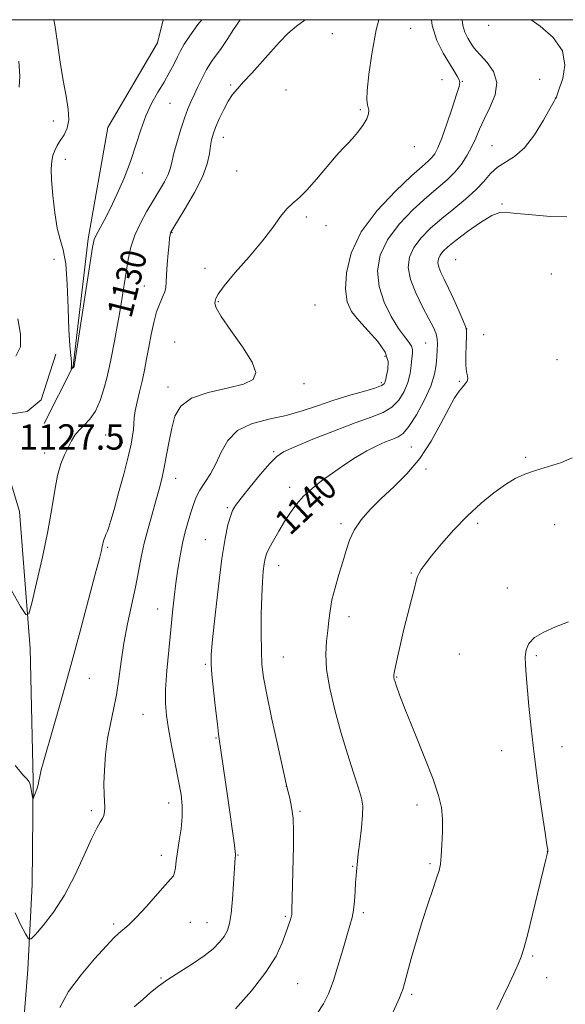
# Model space of a CAD drawing. Extents: x 2097300 to 2100200, y 352300 to 355200.
# Drawn here: x 2099657 to 2099829, y 354689 to 355000 of the extents above; entities that cross this region are included whole.
import ezdxf

# ---------------------------------------------------------------- set-up
doc = ezdxf.new("R2010")
doc.units = 0
doc.header["$MEASUREMENT"] = 0
for name, color, linetype, lineweight in [('32000', 7, 'Continuous', 0), ('DTM HARD BREAKLINE', 7, 'Continuous', 0), ('DTM SPOT ELEVATION', 2, 'Continuous', 13), ('INDEX CONTOUR', 41, 'Continuous', 13), ('INDEX CONTOUR LABEL', 244, 'Continuous', 0), ('INTERMEDIATE CONTOUR', 44, 'Continuous', 0), ('SPOT ELEVATION', 7, 'Continuous', 0)]:
    doc.layers.add(name, color=color, linetype=linetype, lineweight=lineweight)
doc.styles.add('Style-ITALICS', font='ITALICS.shx')

msp = doc.modelspace()

# ---------------------------------------------------------------- linework, layer by layer
at = {"layer": '32000', "flags": 128}
msp.add_lwpolyline([(2097500, 352500), (2100000, 352500), (2100000, 355000), (2097500, 355000), (2097500, 352500)], dxfattribs=at)
at = {"layer": 'DTM HARD BREAKLINE'}
for points in [[(2099664.48, 354872.47, 1129.09), (2099673.55, 354890.67, 1127.94), (2099678.27, 354930.84, 1127.7), (2099684.49, 354965.94, 1126.74), (2099700.16, 354992.74, 1126.45), (2099702.007, 355000, 1126.196)], [(2099382.74, 354699.13, 1138.47), (2099386.23, 354709.3, 1138.37), (2099460.19, 354766.94, 1135.62), (2099550.64, 354820.04, 1133.37), (2099619.62, 354850.19, 1130.93), (2099633.93, 354864.61, 1130.62), (2099644.35, 354873.75, 1129.81), (2099652.91, 354875.35, 1129.3), (2099659.03, 354876.35, 1128.89), (2099663.53, 354880, 1128.89), (2099668.06, 354894.46, 1129.09)], [(2099649.69, 354867.55, 1127.07), (2099656.65, 354844.74, 1128.8), (2099660.03, 354801.53, 1130.33), (2099660.94, 354759.97, 1131.81), (2099660.66, 354727.02, 1132.82), (2099659.3, 354700.15, 1134.59), (2099657.62, 354678.74, 1135.12), (2099657.98, 354655.71, 1135.64), (2099665.05, 354623.55, 1137.18), (2099668.3, 354601.31, 1138.18), (2099677.15, 354581.04, 1139.62), (2099686.97, 354550.58, 1141.29), (2099692.1, 354531.49, 1142.39), (2099694.17, 354516.5, 1144.12)]]:
    msp.add_polyline3d(points, dxfattribs=at)
at = {"layer": 'DTM SPOT ELEVATION'}
for p in [(2099804.74, 354998.18, 1139.69), (2099755.4, 354995.59, 1132.89), (2099780.09, 354997.29, 1134.99), (2099723.28, 354979.34, 1131.79), (2099790.04, 354981.05, 1134.99), (2099796.45, 354980.52, 1136.09), (2099820.9, 354981.22, 1139.49), (2099740.82, 354977.81, 1132.99), (2099704.13, 354973.64, 1128.89), (2099825.82, 354975.31, 1139.99), (2099764.23, 354971.63, 1133.89), (2099667.35, 354968.01, 1128.69), (2099720.99, 354962.85, 1132.69), (2099781.31, 354959.93, 1134.49), (2099805.83, 354960.24, 1139.09), (2099671.08, 354955.9, 1127.35), (2099695.39, 354951.59, 1128.49), (2099725.17, 354952.24, 1133.49), (2099808.97, 354941.85, 1141.89), (2099747.23, 354937.66, 1134.19), (2099704.8, 354932.76, 1132.09), (2099753.39, 354934.93, 1134.29), (2099667.56, 354924.36, 1128.19), (2099794.33, 354924.19, 1143.19), (2099715.23, 354921.48, 1133.69), (2099824.5, 354919.67, 1142.67), (2099696.03, 354915.88, 1131.09), (2099719.37, 354910.98, 1134.09), (2099749.89, 354909.95, 1134.29), (2099797.77, 354902.47, 1141.99), (2099803.15, 354900.6, 1142.39), (2099705.63, 354898.24, 1133.41), (2099784.92, 354897.96, 1139.09), (2099772.06, 354893.72, 1135.29), (2099826.3, 354892.66, 1142.89), (2099703.54, 354884.02, 1133.49), (2099746.41, 354885.06, 1134.29), (2099770.9, 354885.43, 1135.69), (2099795.45, 354885.86, 1141.89), (2099683.88, 354868.87, 1130.79), (2099689.08, 354866.44, 1131.49), (2099780.34, 354865.05, 1140.99), (2099664.56, 354863.22, 1129.49), (2099736.84, 354863.64, 1137.79), (2099816.41, 354861.87, 1143.78), (2099784.99, 354858.19, 1142.39), (2099705.99, 354855.23, 1134.69), (2099741.91, 354852.4, 1139.49), (2099722.29, 354845.97, 1137.79), (2099758.09, 354840.93, 1141.69), (2099801.3, 354840.96, 1144.39), (2099825.58, 354840.58, 1144.89), (2099684.45, 354833.45, 1132.19), (2099715.34, 354835.83, 1137.19), (2099738.46, 354827.63, 1140.69), (2099780.36, 354825.35, 1143.89), (2099810.64, 354820.57, 1145.49), (2099700.25, 354813.99, 1135.29), (2099760.64, 354811.52, 1142.49), (2099795.53, 354799.73, 1144.99), (2099819.8, 354799.25, 1146.19), (2099715.32, 354796.53, 1137.79), (2099739.92, 354798.84, 1140.89), (2099678.64, 354792.12, 1132.79), (2099775.72, 354792.44, 1144.09), (2099695.6, 354780.74, 1135.09), (2099718.68, 354773.19, 1137.89), (2099808.87, 354769.22, 1145.49), (2099827.88, 354770.49, 1146.49), (2099740.89, 354757.98, 1139.99), (2099703.71, 354752.71, 1135.39), (2099679.36, 354750.25, 1133.69), (2099745.24, 354750.11, 1140.19), (2099782.16, 354752.05, 1143.49), (2099823.23, 354737.39, 1145.99), (2099701.4, 354736.16, 1135.49), (2099725.66, 354736.31, 1138.09), (2099761.82, 354732.72, 1141.89), (2099786.24, 354733.51, 1143.79), (2099710.54, 354715.07, 1136.99), (2099740.55, 354716.95, 1139.79), (2099765.18, 354718.06, 1142.29), (2099686.37, 354714.54, 1135.69), (2099715.86, 354714.94, 1137.19), (2099818.61, 354704.44, 1146.19), (2099701.36, 354697.5, 1137.89), (2099823.04, 354697.6, 1146.69), (2099744.41, 354695.64, 1140.99), (2099780.48, 354692.33, 1144.29)]:
    msp.add_point(p, dxfattribs=at)
at = {"layer": 'INDEX CONTOUR'}
for points in [[(2099726.275, 355000, 1130), (2099724.186, 354996.933, 1130), (2099722.175, 354993.738, 1130), (2099720.288, 354990.953, 1130), (2099717.259, 354986.796, 1130), (2099716.372, 354985.459, 1130), (2099715.719, 354984.2789, 1130), (2099712.879, 354978.588, 1130), (2099711.7371, 354976.268, 1130), (2099710.7279, 354974.1169, 1130), (2099709.765, 354971.813, 1130), (2099708.712, 354968.902, 1130), (2099707.493, 354965.136, 1130), (2099706.278, 354961.073, 1130), (2099705.302, 354957.4711, 1130), (2099704.704, 354954.871, 1130), (2099704.241, 354952.929, 1130), (2099703.578, 354951.079, 1130), (2099702.449, 354948.855, 1130), (2099700.885, 354946.179, 1130), (2099698.983, 354943.067, 1130), (2099696.876, 354939.562, 1130), (2099694.808, 354935.805, 1130), (2099693.056, 354931.961, 1130), (2099691.814, 354928.1471, 1130), (2099690.958, 354924.296, 1130), (2099690.283, 354920.294, 1130), (2099688.912, 354911.648, 1130), (2099688.159, 354907.14, 1130), (2099687.361, 354902.658, 1130), (2099686.584, 354898.476, 1130), (2099685.38, 354892.1089, 1130), (2099684.874, 354889.633, 1130), (2099684.229, 354886.873, 1130), (2099683.31, 354883.434, 1130), (2099682.099, 354879.734, 1130), (2099680.602, 354876.399, 1130), (2099678.864, 354873.892, 1130), (2099677.069, 354872.018, 1130), (2099675.436, 354870.42, 1130), (2099674.119, 354868.788, 1130), (2099673.015, 354866.999, 1130), (2099671.957, 354864.981, 1130), (2099670.823, 354862.633, 1130), (2099669.683, 354859.748, 1130), (2099668.65, 354856.095, 1130), (2099667.774, 354851.453, 1130), (2099666.847, 354845.662, 1130), (2099665.597, 354838.57, 1130), (2099663.874, 354830.32, 1130), (2099662.019, 354822.21, 1130), (2099660.499, 354815.832, 1130), (2099659.571, 354812.471, 1130), (2099658.664, 354812.194, 1130), (2099656.9999, 354814.763, 1130), (2099654.128, 354819.76, 1130)], [(2099818.141, 355000, 1140), (2099821.037, 354997.97, 1140), (2099825.162, 354994.356, 1140), (2099828.049, 354990.17, 1140), (2099828.824, 354985.662, 1140), (2099828.144, 354981.429, 1140), (2099827.055, 354978.156, 1140), (2099826.388, 354976.3229, 1140), (2099826.059, 354975.3591, 1140), (2099825.977, 354975.261, 1140), (2099825.873, 354975.103, 1140), (2099825.406, 354974.278, 1140), (2099824.214, 354972.117, 1140), (2099822.059, 354968.271, 1140), (2099819.21, 354963.664, 1140), (2099816.062, 354959.534, 1140), (2099812.964, 354956.791, 1140), (2099807.538, 354953.413, 1140), (2099805.36, 354951.404, 1140), (2099803.2139, 354948.967, 1140), (2099800.671, 354946.238, 1140), (2099797.438, 354943.342, 1140), (2099793.7479, 354940.34, 1140), (2099789.964, 354937.2811, 1140), (2099786.43, 354934.207, 1140), (2099783.398, 354931.139, 1140), (2099781.097, 354928.09, 1140), (2099779.726, 354925.0309, 1140), (2099779.36, 354921.759, 1140), (2099780.045, 354918.028, 1140), (2099781.716, 354913.738, 1140), (2099783.871, 354909.382, 1140), (2099785.898, 354905.598, 1140), (2099787.312, 354902.845, 1140), (2099788.137, 354900.865, 1140), (2099788.527, 354899.218, 1140), (2099788.6241, 354897.528, 1140), (2099788.5411, 354895.659, 1140), (2099788.381, 354893.536, 1140), (2099788.173, 354891.063, 1140), (2099787.648, 354888.054, 1140), (2099786.464, 354884.2999, 1140), (2099784.4291, 354879.78, 1140), (2099781.954, 354875.219, 1140), (2099779.6, 354871.527, 1140), (2099777.764, 354869.349, 1140), (2099776.191, 354868.263, 1140), (2099774.461, 354867.583, 1140), (2099772.234, 354866.722, 1140), (2099769.4939, 354865.506, 1140), (2099766.305, 354863.86, 1140), (2099762.759, 354861.759, 1140), (2099759.0509, 354859.358, 1140), (2099755.408, 354856.86, 1140), (2099752.024, 354854.422, 1140), (2099748.984, 354852.022, 1140), (2099746.344, 354849.59, 1140), (2099744.12, 354847.061, 1140), (2099742.178, 354844.391, 1140), (2099740.341, 354841.538, 1140), (2099738.501, 354838.524, 1140), (2099736.805, 354835.626, 1140), (2099735.466, 354833.182, 1140), (2099734.627, 354831.391, 1140), (2099734.159, 354829.897, 1140), (2099733.863, 354828.202, 1140), (2099733.58, 354825.851, 1140), (2099733.311, 354822.553, 1140), (2099733.096, 354818.0569, 1140), (2099732.969, 354812.329, 1140), (2099732.937, 354806.194, 1140), (2099733, 354800.695, 1140), (2099733.194, 354796.448, 1140), (2099733.691, 354792.363, 1140), (2099734.702, 354786.922, 1140), (2099736.316, 354779.222, 1140), (2099738.145, 354770.808, 1140), (2099741.058, 354757.772, 1140), (2099741.484, 354756.195, 1140), (2099741.989, 354754.23, 1140), (2099742.556, 354751.433, 1140), (2099742.999, 354747.899, 1140), (2099743.178, 354743.734, 1140), (2099743.153, 354739.092, 1140), (2099742.663, 354718.727, 1140), (2099742.574, 354717.511, 1140), (2099742.396, 354716.653, 1140), (2099742.071, 354715.6, 1140), (2099740.749, 354711.766, 1140), (2099739.5729, 354708.554, 1140), (2099737.624, 354704.3849, 1140), (2099734.446, 354699.273, 1140), (2099729.871, 354693.408, 1140), (2099724.869, 354687.685, 1140)], [(2099656.492, 354978.744, 1130), (2099656.706, 354982.181, 1130), (2099656.468, 354986.903, 1130)], [(2099655.499, 354893.728, 1130), (2099656.919, 354896.693, 1130), (2099656.987, 354900.693, 1130), (2099656.132, 354905.545, 1130)]]:
    msp.add_polyline3d(points, dxfattribs=at)
at = {"layer": 'INTERMEDIATE CONTOUR'}
for points in [[(2099770.104, 355000, 1134), (2099769.291, 354996.769, 1134), (2099767.844, 354989.268, 1134), (2099766.905, 354982.658, 1134), (2099766.421, 354977.641, 1134), (2099766.324, 354974.666, 1134), (2099766.48, 354973.169, 1134), (2099766.737, 354972.328, 1134), (2099766.931, 354971.441, 1134), (2099766.846, 354970.265, 1134), (2099766.251, 354968.675, 1134), (2099765.013, 354966.63, 1134), (2099763.387, 354964.432, 1134), (2099761.726, 354962.468, 1134), (2099760.253, 354960.947, 1134), (2099758.677, 354959.365, 1134), (2099756.575, 354957.042, 1134), (2099750.426, 354949.621, 1134), (2099747.35, 354946.143, 1134), (2099744.886, 354943.8, 1134), (2099742.883, 354942.116, 1134), (2099741.042, 354940.3329, 1134), (2099739.061, 354937.818, 1134), (2099736.6041, 354934.434, 1134), (2099733.327, 354930.1681, 1134), (2099729.114, 354925.156, 1134), (2099724.751, 354920.137, 1134), (2099721.249, 354916.001, 1134), (2099719.34, 354913.3939, 1134), (2099718.63, 354911.9831, 1134), (2099718.445, 354911.191, 1134), (2099718.332, 354910.423, 1134), (2099718.733, 354909.016, 1134), (2099720.308, 354906.284, 1134), (2099723.4, 354901.866, 1134), (2099727.068, 354896.671, 1134), (2099730.051, 354891.932, 1134), (2099731.274, 354888.589, 1134), (2099730.411, 354886.431, 1134), (2099727.323, 354884.956, 1134), (2099722.152, 354883.696, 1134), (2099716.163, 354882.307, 1134), (2099710.902, 354880.48, 1134), (2099707.535, 354877.971, 1134), (2099705.71, 354874.8019, 1134), (2099704.693, 354871.064, 1134), (2099703.868, 354866.8939, 1134), (2099703.091, 354862.615, 1134), (2099702.334, 354858.599, 1134), (2099701.561, 354855.08, 1134), (2099700.706, 354851.744, 1134), (2099699.693, 354848.139, 1134), (2099698.485, 354843.946, 1134), (2099697.211, 354839.373, 1134), (2099696.041, 354834.759, 1134), (2099695.085, 354830.325, 1134), (2099694.213, 354825.825, 1134), (2099693.2389, 354820.895, 1134), (2099690.758, 354809.261, 1134), (2099689.6061, 354803.174, 1134), (2099688.725, 354797.346, 1134), (2099687.997, 354791.886, 1134), (2099687.238, 354786.846, 1134), (2099686.321, 354782.218, 1134), (2099685.346, 354777.7381, 1134), (2099684.474, 354773.081, 1134), (2099683.835, 354768.066, 1134), (2099683.443, 354763.106, 1134), (2099683.284, 354758.757, 1134), (2099683.326, 354755.442, 1134), (2099683.552, 354751.27, 1134), (2099683.499, 354749.908, 1134), (2099683.2589, 354748.791, 1134), (2099682.812, 354747.7849, 1134), (2099682.111, 354746.654, 1134), (2099681.016, 354744.776, 1134), (2099679.362, 354741.429, 1134), (2099677.039, 354736.195, 1134), (2099674.151, 354729.872, 1134), (2099670.854, 354723.5631, 1134), (2099667.364, 354718.203, 1134), (2099664.132, 354714.061, 1134), (2099661.666, 354711.237, 1134), (2099660.275, 354709.823, 1134), (2099659.463, 354709.869, 1134), (2099658.534, 354711.413, 1134), (2099657.007, 354714.359, 1134), (2099655.253, 354718.069, 1134)], [(2099746.884, 355000, 1132), (2099746.848, 354999.972, 1132), (2099744.071, 354997.942, 1132), (2099741.391, 354995.593, 1132), (2099738.7081, 354992.854, 1132), (2099735.893, 354989.7641, 1132), (2099729.958, 354983.149, 1132), (2099727.404, 354980.336, 1132), (2099725.453, 354978.209, 1132), (2099723.926, 354976.382, 1132), (2099722.543, 354974.308, 1132), (2099721.103, 354971.623, 1132), (2099719.708, 354968.666, 1132), (2099718.541, 354965.955, 1132), (2099717.733, 354963.847, 1132), (2099717.221, 354962.058, 1132), (2099716.894, 354960.1429, 1132), (2099716.584, 354957.701, 1132), (2099715.907, 354954.512, 1132), (2099714.4221, 354950.403, 1132), (2099711.901, 354945.4, 1132), (2099708.97, 354940.346, 1132), (2099705.026, 354933.959, 1132), (2099704.433, 354932.956, 1132), (2099704.267, 354932.559, 1132), (2099704.171, 354932.106, 1132), (2099704.043, 354931.139, 1132), (2099703.841, 354929.254, 1132), (2099703.55, 354926.247, 1132), (2099703.244, 354922.725, 1132), (2099703.02, 354919.499, 1132), (2099702.927, 354917.171, 1132), (2099702.818, 354915.506, 1132), (2099702.497, 354914.063, 1132), (2099701.829, 354912.44, 1132), (2099700.921, 354910.402, 1132), (2099699.942, 354907.754, 1132), (2099699.031, 354904.393, 1132), (2099698.206, 354900.576, 1132), (2099697.455, 354896.653, 1132), (2099696.759, 354892.9039, 1132), (2099696.07, 354889.33, 1132), (2099695.334, 354885.862, 1132), (2099694.528, 354882.473, 1132), (2099693.76, 354879.311, 1132), (2099693.17, 354876.561, 1132), (2099692.852, 354874.338, 1132), (2099692.707, 354872.459, 1132), (2099692.589, 354870.667, 1132), (2099692.352, 354868.659, 1132), (2099691.849, 354865.945, 1132), (2099690.929, 354861.99, 1132), (2099689.531, 354856.56, 1132), (2099687.932, 354850.616, 1132), (2099686.496, 354845.421, 1132), (2099685.496, 354841.925, 1132), (2099684.847, 354839.822, 1132), (2099684.375, 354838.4959, 1132), (2099683.94, 354837.432, 1132), (2099683.549, 354836.52, 1132), (2099683.244, 354835.753, 1132), (2099683.05, 354835.104, 1132), (2099682.913, 354834.458, 1132), (2099682.762, 354833.678, 1132), (2099682.49, 354832.473, 1132), (2099681.85, 354829.934, 1132), (2099680.563, 354824.997, 1132), (2099678.452, 354817.006, 1132), (2099675.759, 354806.9339, 1132), (2099672.83, 354796.16, 1132), (2099669.991, 354785.945, 1132), (2099667.481, 354777.068, 1132), (2099664.2439, 354765.725, 1132), (2099663.528, 354763.138, 1132), (2099663.161, 354761.647, 1132), (2099662.9509, 354760.566, 1132), (2099662.771, 354759.584, 1132), (2099662.507, 354758.483, 1132), (2099662.088, 354757.131, 1132), (2099661.609, 354755.749, 1132), (2099661.206, 354754.641, 1132), (2099660.977, 354754.06, 1132), (2099660.859, 354754.054, 1132), (2099660.75, 354754.616, 1132), (2099660.575, 354755.685, 1132), (2099660.352, 354756.972, 1132), (2099660.124, 354758.134, 1132), (2099659.92, 354758.915, 1132), (2099659.699, 354759.416, 1132), (2099659.407, 354759.824, 1132), (2099658.995, 354760.302, 1132), (2099658.444, 354760.899, 1132), (2099657.741, 354761.639, 1132), (2099656.809, 354762.663, 1132), (2099655.31, 354764.601, 1132)], [(2099714.154, 355000, 1128), (2099712.968, 354998.453, 1128), (2099710.392, 354994.949, 1128), (2099708.64, 354992.296, 1128), (2099707.485, 354990.22, 1128), (2099706.505, 354988.224, 1128), (2099705.351, 354985.905, 1128), (2099703.942, 354983.237, 1128), (2099702.266, 354980.288, 1128), (2099700.35, 354977.0991, 1128), (2099698.361, 354973.594, 1128), (2099696.503, 354969.671, 1128), (2099694.904, 354965.26, 1128), (2099693.384, 354960.426, 1128), (2099691.687, 354955.267, 1128), (2099689.6409, 354949.934, 1128), (2099687.412, 354944.788, 1128), (2099685.251, 354940.243, 1128), (2099683.378, 354936.627, 1128), (2099680.824, 354932.02, 1128), (2099680.187, 354930.569, 1128), (2099679.672, 354928.217, 1128), (2099678.905, 354923.364, 1128), (2099673.861, 354890.559, 1128), (2099673.831, 354890.457, 1128), (2099673.7741, 354890.3339, 1128), (2099673.67, 354890.194, 1128), (2099673.513, 354890.045, 1128), (2099673.11, 354889.746, 1128), (2099673.073, 354889.7371, 1128), (2099673.05, 354889.766, 1128), (2099673.019, 354889.83, 1128), (2099672.994, 354889.9351, 1128), (2099673.001, 354890.095, 1128), (2099673.048, 354890.359, 1128), (2099673.077, 354890.927, 1128), (2099673.0139, 354892.037, 1128), (2099672.811, 354893.968, 1128), (2099672.524, 354897.169, 1128), (2099672.238, 354902.127, 1128), (2099671.998, 354908.9821, 1128), (2099671.7049, 354916.465, 1128), (2099671.22, 354922.957, 1128), (2099670.456, 354927.351, 1128), (2099669.522, 354930.591, 1128), (2099668.577, 354934.136, 1128), (2099667.761, 354939.007, 1128), (2099667.139, 354944.487, 1128), (2099666.759, 354949.425, 1128), (2099666.654, 354952.951, 1128), (2099666.809, 354955.325, 1128), (2099667.1941, 354957.086, 1128), (2099667.785, 354958.694, 1128), (2099668.576, 354960.289, 1128), (2099669.565, 354961.928, 1128), (2099670.695, 354963.696, 1128), (2099671.687, 354965.78, 1128), (2099672.207, 354968.3961, 1128), (2099672.026, 354971.731, 1128), (2099671.328, 354975.866, 1128), (2099670.403, 354980.854, 1128), (2099669.488, 354986.635, 1128), (2099668.62, 354992.691, 1128), (2099667.786, 354998.386, 1128), (2099667.52, 355000, 1128)], [(2099786.747, 355000, 1136), (2099786.957, 354998.141, 1136), (2099788.425, 354993.4799, 1136), (2099790.402, 354989.429, 1136), (2099792.351, 354986.162, 1136), (2099793.838, 354983.784, 1136), (2099794.834, 354982.152, 1136), (2099795.417, 354981.058, 1136), (2099795.629, 354980.197, 1136), (2099795.397, 354978.885, 1136), (2099794.613, 354976.34, 1136), (2099793.2499, 354972.119, 1136), (2099791.592, 354967.131, 1136), (2099789.998, 354962.622, 1136), (2099788.741, 354959.543, 1136), (2099787.731, 354957.663, 1136), (2099786.791, 354956.454, 1136), (2099785.661, 354955.353, 1136), (2099783.757, 354953.667, 1136), (2099780.415, 354950.669, 1136), (2099775.317, 354945.872, 1136), (2099769.539, 354939.74, 1136), (2099764.5041, 354932.98, 1136), (2099761.318, 354926.255, 1136), (2099759.826, 354920.068, 1136), (2099759.557, 354914.882, 1136), (2099760.1271, 354910.975, 1136), (2099761.5, 354907.8899, 1136), (2099763.728, 354904.985, 1136), (2099766.714, 354901.771, 1136), (2099769.772, 354898.368, 1136), (2099772.066, 354895.05, 1136), (2099773.005, 354892.067, 1136), (2099772.961, 354889.576, 1136), (2099772.551, 354887.709, 1136), (2099772.268, 354886.535, 1136), (2099772.127, 354885.863, 1136), (2099772.023, 354885.436, 1136), (2099771.775, 354885.023, 1136), (2099770.898, 354884.49, 1136), (2099768.834, 354883.726, 1136), (2099765.2349, 354882.651, 1136), (2099760.584, 354881.309, 1136), (2099755.578, 354879.774, 1136), (2099750.742, 354878.1321, 1136), (2099745.931, 354876.517, 1136), (2099740.8311, 354875.076, 1136), (2099735.306, 354873.847, 1136), (2099729.928, 354872.429, 1136), (2099725.445, 354870.312, 1136), (2099722.378, 354867.177, 1136), (2099720.327, 354863.453, 1136), (2099718.66, 354859.763, 1136), (2099716.894, 354856.592, 1136), (2099715.119, 354853.902, 1136), (2099713.571, 354851.519, 1136), (2099712.415, 354849.2711, 1136), (2099711.533, 354846.981, 1136), (2099710.737, 354844.473, 1136), (2099709.8819, 354841.602, 1136), (2099708.989, 354838.345, 1136), (2099708.122, 354834.712, 1136), (2099707.333, 354830.729, 1136), (2099706.63, 354826.501, 1136), (2099706.012, 354822.1501, 1136), (2099705.467, 354817.717, 1136), (2099704.942, 354812.918, 1136), (2099704.376, 354807.39, 1136), (2099703.742, 354800.982, 1136), (2099703.157, 354794.408, 1136), (2099702.7691, 354788.594, 1136), (2099702.707, 354784.141, 1136), (2099703.004, 354780.34, 1136), (2099703.669, 354776.152, 1136), (2099704.672, 354770.868, 1136), (2099705.817, 354765.074, 1136), (2099706.87, 354759.6869, 1136), (2099707.629, 354755.367, 1136), (2099708.027, 354751.776, 1136), (2099708.033, 354748.319, 1136), (2099707.657, 354744.57, 1136), (2099707.075, 354740.753, 1136), (2099706.507, 354737.259, 1136), (2099706.117, 354734.409, 1136), (2099705.851, 354732.242, 1136), (2099705.603, 354730.726, 1136), (2099705.219, 354729.718, 1136), (2099704.3619, 354728.625, 1136), (2099702.65, 354726.736, 1136), (2099696.6199, 354719.94, 1136), (2099693.5869, 354716.632, 1136), (2099691.357, 354714.411, 1136), (2099689.833, 354713.0879, 1136), (2099688.75, 354712.253, 1136), (2099687.792, 354711.459, 1136), (2099686.424, 354710.121, 1136), (2099684.057, 354707.618, 1136), (2099680.366, 354703.561, 1136), (2099676.07, 354698.488, 1136), (2099672.151, 354693.17, 1136), (2099669.352, 354688.178, 1136)], [(2099796.406, 355000, 1138), (2099796.596, 354998.162, 1138), (2099797.269, 354996.026, 1138), (2099798.18, 354994.161, 1138), (2099799.09, 354992.639, 1138), (2099799.86, 354991.451, 1138), (2099800.762, 354990.285, 1138), (2099802.172, 354988.749, 1138), (2099804.247, 354986.5331, 1138), (2099806.277, 354983.649, 1138), (2099807.335, 354980.192, 1138), (2099806.786, 354976.301, 1138), (2099805.169, 354972.306, 1138), (2099803.315, 354968.586, 1138), (2099801.866, 354965.409, 1138), (2099800.696, 354962.616, 1138), (2099799.489, 354959.938, 1138), (2099797.985, 354957.18, 1138), (2099796.161, 354954.43, 1138), (2099794.05, 354951.849, 1138), (2099791.644, 354949.496, 1138), (2099788.764, 354947.022, 1138), (2099785.19, 354943.975, 1138), (2099780.874, 354940.04, 1138), (2099776.469, 354935.44, 1138), (2099772.8, 354930.5349, 1138), (2099770.536, 354925.618, 1138), (2099769.705, 354920.713, 1138), (2099770.18, 354915.78, 1138), (2099771.762, 354910.8561, 1138), (2099773.969, 354906.303, 1138), (2099776.251, 354902.56, 1138), (2099778.144, 354899.933, 1138), (2099779.532, 354898.183, 1138), (2099780.386, 354896.9329, 1138), (2099780.715, 354895.832, 1138), (2099780.6839, 354894.609, 1138), (2099780.497, 354893.018, 1138), (2099780.292, 354890.8801, 1138), (2099779.946, 354888.306, 1138), (2099779.271, 354885.4751, 1138), (2099778.11, 354882.582, 1138), (2099776.427, 354879.877, 1138), (2099774.217, 354877.627, 1138), (2099771.409, 354875.964, 1138), (2099767.666, 354874.496, 1138), (2099762.584, 354872.7, 1138), (2099756.0661, 354870.239, 1138), (2099749.248, 354867.534, 1138), (2099743.574, 354865.194, 1138), (2099740.0359, 354863.585, 1138), (2099737.833, 354862.108, 1138), (2099735.712, 354859.917, 1138), (2099732.767, 354856.48, 1138), (2099729.467, 354852.5, 1138), (2099726.63, 354848.992, 1138), (2099724.855, 354846.664, 1138), (2099723.875, 354845.008, 1138), (2099723.2081, 354843.211, 1138), (2099722.457, 354840.497, 1138), (2099721.559, 354836.2419, 1138), (2099720.537, 354829.859, 1138), (2099719.436, 354821.213, 1138), (2099718.404, 354811.98, 1138), (2099717.61, 354804.291, 1138), (2099717.19, 354799.59, 1138), (2099717.135, 354796.579, 1138), (2099717.4, 354793.276, 1138), (2099717.92, 354788.286, 1138), (2099718.547, 354782.551, 1138), (2099719.111, 354777.6, 1138), (2099719.498, 354774.47, 1138), (2099719.815, 354772.224, 1138), (2099720.225, 354769.435, 1138), (2099722.475, 354753.479, 1138), (2099724.509, 354739.44, 1138), (2099724.768, 354737.428, 1138), (2099724.839, 354736.506, 1138), (2099724.815, 354736.041, 1138), (2099724.766, 354735.414, 1138), (2099724.252, 354727.243, 1138), (2099723.898, 354722.352, 1138), (2099723.472, 354717.8771, 1138), (2099722.968, 354714.663, 1138), (2099722.281, 354712.428, 1138), (2099721.281, 354710.611, 1138), (2099719.831, 354708.738, 1138), (2099717.768, 354706.689, 1138), (2099714.921, 354704.427, 1138), (2099711.251, 354701.958, 1138), (2099707.2451, 354699.431, 1138), (2099703.518, 354697.037, 1138), (2099700.5151, 354694.895, 1138), (2099697.9959, 354692.859, 1138), (2099695.548, 354690.713, 1138), (2099692.893, 354688.338, 1138)], [(2099829.449, 354937.798, 1142), (2099824.315, 354937.901, 1142), (2099819.651, 354938.315, 1142), (2099816.1091, 354938.598, 1142), (2099813.5579, 354938.775, 1142), (2099811.675, 354938.988, 1142), (2099810.097, 354939.266, 1142), (2099808.313, 354939.183, 1142), (2099805.772, 354938.204, 1142), (2099802.161, 354936.007, 1142), (2099798.105, 354933.144, 1142), (2099794.464, 354930.383, 1142), (2099791.905, 354928.315, 1142), (2099790.317, 354926.831, 1142), (2099789.394, 354925.645, 1142), (2099788.882, 354924.504, 1142), (2099788.746, 354923.283, 1142), (2099789.001, 354921.891, 1142), (2099789.658, 354920.215, 1142), (2099790.6961, 354918.06, 1142), (2099792.087, 354915.207, 1142), (2099793.754, 354911.614, 1142), (2099795.417, 354907.919, 1142), (2099796.745, 354904.934, 1142), (2099797.495, 354903.171, 1142), (2099797.768, 354901.937, 1142), (2099797.751, 354900.241, 1142), (2099797.621, 354897.403, 1142), (2099797.513, 354893.997, 1142), (2099797.554, 354890.907, 1142), (2099797.808, 354888.8081, 1142), (2099798.101, 354887.524, 1142), (2099798.198, 354886.666, 1142), (2099797.919, 354885.895, 1142), (2099797.304, 354885.055, 1142), (2099796.445, 354884.039, 1142), (2099795.393, 354882.682, 1142), (2099794.021, 354880.581, 1142), (2099792.16, 354877.276, 1142), (2099789.678, 354872.526, 1142), (2099786.6, 354866.968, 1142), (2099782.988, 354861.458, 1142), (2099778.952, 354856.671, 1142), (2099774.783, 354852.55, 1142), (2099770.822, 354848.855, 1142), (2099767.362, 354845.381, 1142), (2099764.51, 354842.056, 1142), (2099762.332, 354838.841, 1142), (2099760.824, 354835.672, 1142), (2099759.721, 354832.386, 1142), (2099758.69, 354828.796, 1142), (2099757.497, 354824.805, 1142), (2099756.286, 354820.686, 1142), (2099755.297, 354816.799, 1142), (2099754.695, 354813.397, 1142), (2099754.341, 354810.29, 1142), (2099754.02, 354807.179, 1142), (2099753.608, 354803.763, 1142), (2099753.355, 354799.745, 1142), (2099753.602, 354794.832, 1142), (2099754.594, 354788.85, 1142), (2099756.186, 354782.128, 1142), (2099758.132, 354775.115, 1142), (2099760.188, 354768.283, 1142), (2099762.106, 354762.184, 1142), (2099763.636, 354757.391, 1142), (2099764.588, 354754.191, 1142), (2099764.998, 354751.734, 1142), (2099764.962, 354748.887, 1142), (2099764.59, 354744.886, 1142), (2099764.069, 354740.4551, 1142), (2099763.6, 354736.689, 1142), (2099763.333, 354734.386, 1142), (2099763.218, 354733.153, 1142), (2099763.15, 354732.3, 1142), (2099762.908, 354729.7, 1142), (2099762.755, 354727.575, 1142), (2099762.599, 354724.809, 1142), (2099762.397, 354721.766, 1142), (2099762.097, 354718.912, 1142), (2099761.643, 354716.514, 1142), (2099760.966, 354714.05, 1142), (2099759.993, 354710.7991, 1142), (2099758.691, 354706.31, 1142), (2099757.19, 354701.204, 1142), (2099755.66, 354696.373, 1142), (2099754.196, 354692.476, 1142), (2099752.6, 354689.258, 1142), (2099750.599, 354686.234, 1142)], [(2099831.1299, 354861.68, 1144), (2099827.772, 354860.1959, 1144), (2099823.64, 354858.896, 1144), (2099819.569, 354857.704, 1144), (2099816.168, 354856.518, 1144), (2099813.157, 354855.108, 1144), (2099810.031, 354853.214, 1144), (2099806.403, 354850.628, 1144), (2099802.35, 354847.342, 1144), (2099798.068, 354843.399, 1144), (2099793.786, 354838.941, 1144), (2099789.874, 354834.51, 1144), (2099786.738, 354830.746, 1144), (2099784.6621, 354828.121, 1144), (2099783.446, 354826.424, 1144), (2099782.768, 354825.276, 1144), (2099782.329, 354824.27, 1144), (2099781.904, 354822.885, 1144), (2099781.293, 354820.57, 1144), (2099780.355, 354816.963, 1144), (2099779.199, 354812.436, 1144), (2099777.997, 354807.55, 1144), (2099776.902, 354802.839, 1144), (2099775.995, 354798.737, 1144), (2099774.959, 354793.849, 1144), (2099774.803, 354792.995, 1144), (2099774.78, 354792.613, 1144), (2099774.823, 354792.279, 1144), (2099774.951, 354791.78, 1144), (2099775.203, 354790.956, 1144), (2099775.671, 354789.548, 1144), (2099776.64, 354786.905, 1144), (2099778.445, 354782.273, 1144), (2099781.236, 354775.319, 1144), (2099784.412, 354767.376, 1144), (2099787.185, 354760.192, 1144), (2099788.95, 354755.039, 1144), (2099789.8341, 354751.269, 1144), (2099790.149, 354747.758, 1144), (2099790.168, 354743.69, 1144), (2099790.0161, 354739.497, 1144), (2099789.782, 354735.925, 1144), (2099789.513, 354733.442, 1144), (2099789.081, 354731.429, 1144), (2099788.314, 354728.993, 1144), (2099787.095, 354725.431, 1144), (2099785.528, 354720.792, 1144), (2099783.77, 354715.314, 1144), (2099781.981, 354709.333, 1144), (2099780.34, 354703.5711, 1144), (2099778.166, 354695.736, 1144), (2099777.608, 354693.843, 1144), (2099777.148, 354692.528, 1144), (2099776.5881, 354691.184, 1144), (2099772.745, 354682.565, 1144)], [(2099829.924, 354809.903, 1146), (2099825.873, 354808.361, 1146), (2099822.149, 354806.696, 1146), (2099819.226, 354804.934, 1146), (2099817.442, 354803.0869, 1146), (2099816.59, 354801.102, 1146), (2099816.329, 354798.907, 1146), (2099816.365, 354796.379, 1146), (2099816.597, 354793.184, 1146), (2099817.471, 354783.314, 1146), (2099818.143, 354776.342, 1146), (2099819.069, 354768.104, 1146), (2099820.2719, 354758.933, 1146), (2099821.529, 354750.141, 1146), (2099822.556, 354743.281, 1146), (2099823.147, 354739.456, 1146), (2099823.392, 354737.965, 1146), (2099823.474, 354737.485, 1146), (2099823.451, 354737.362, 1146), (2099823.356, 354737.0419, 1146), (2099823.219, 354736.525, 1146), (2099822.813, 354734.888, 1146), (2099818.606, 354717.498, 1146), (2099816.998, 354710.99, 1146), (2099815.885, 354706.776, 1146), (2099815.029, 354704.134, 1146), (2099814.0531, 354701.801, 1146), (2099812.69, 354698.817, 1146), (2099811.1031, 354695.434, 1146), (2099809.564, 354692.202, 1146), (2099807.324, 354687.531, 1146)]]:
    msp.add_polyline3d(points, dxfattribs=at)

# ---------------------------------------------------------------- texts
at = {"layer": 'INDEX CONTOUR LABEL', "style": 'Style-ITALICS', "width": 0.875}
for s, rotation, p in [('1130', 75.999999, (2099691.916, 354905.475, 1130)), ('1140', 43.100002, (2099742.027, 354836.902, 1140))]:
    msp.add_text(s, height=8, rotation=rotation, dxfattribs=at).set_placement(p)
at = {"layer": 'SPOT ELEVATION', "style": 'Style-ITALICS'}
msp.add_text('1127.5', height=8, dxfattribs=at).set_placement((2099656.467, 354864.266, 1127.451))

doc.saveas('drawing.dxf')
